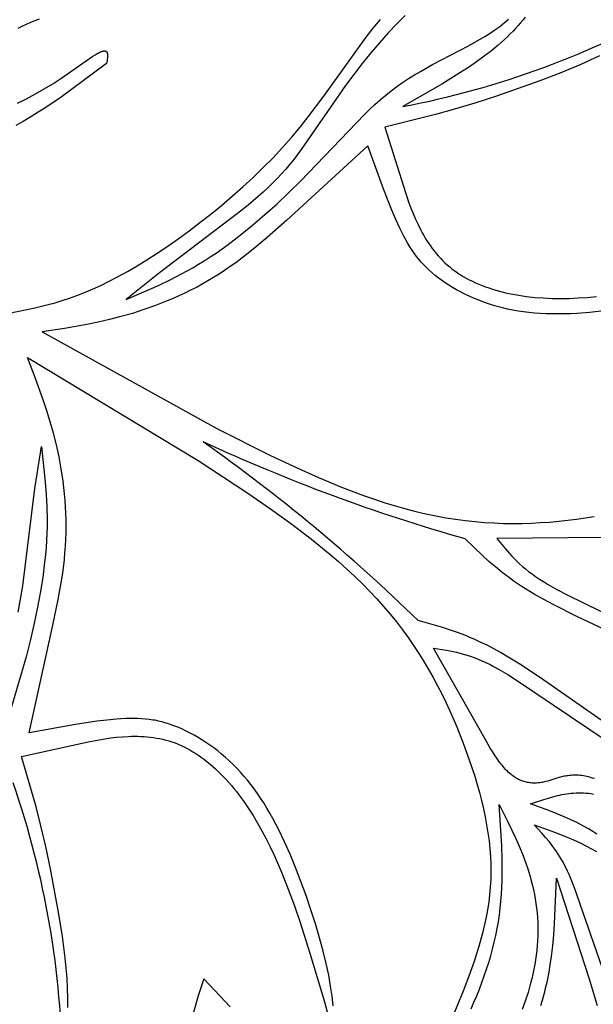
# Model space of a CAD drawing. Extents: x -280 to 255, y -143 to 297.
# Drawn here: x 76 to 90, y 130 to 154 of the extents above; entities that cross this region are included whole.
import ezdxf

# ---------------------------------------------------------------- set-up
doc = ezdxf.new("R2010")
doc.units = 0
doc.header["$MEASUREMENT"] = 0
doc.layers.add('DV1_LAYER_1', color=7, linetype='CONTINUOUS')

msp = doc.modelspace()

# ---------------------------------------------------------------- linework, layer by layer
at = {"layer": 'DV1_LAYER_1', "color": 5, "linetype": 'Continuous'}
for points in [[(88.101, 153.58), (88.048, 153.514), (87.992, 153.448), (87.935, 153.382), (87.875, 153.316), (87.813, 153.251), (87.748, 153.185), (87.681, 153.12), (87.611, 153.054), (87.539, 152.989), (87.464, 152.924), (87.307, 152.793), (87.138, 152.663), (86.959, 152.532), (86.768, 152.401), (86.567, 152.27), (86.141, 152.007), (85.23, 151.481, 0.082179), (91.647, 153.85)], [(90.219, 136.859), (88.461, 138.084), (87.97, 138.404), (87.74, 138.546), (87.52, 138.676), (87.307, 138.793), (87.203, 138.847), (87.1, 138.899), (86.999, 138.947), (86.9, 138.992), (86.801, 139.034), (86.704, 139.074), (86.512, 139.148), (86.323, 139.213), (86.137, 139.273), (85.59, 139.429, 0.039069), (80.544, 143.618)], [(91.235, 138.619), (89.296, 139.528), (88.773, 139.794), (88.535, 139.922), (88.312, 140.048), (88.104, 140.174), (88.005, 140.236), (87.909, 140.3), (87.817, 140.363), (87.728, 140.427), (87.642, 140.491), (87.559, 140.555), (87.399, 140.685), (87.248, 140.815), (87.104, 140.947), (86.694, 141.343, -0.039076), (80.544, 143.618)], [(76.077, 135.628, -0.082179), (77.234, 128.887)], [(81.177, 130.366), (80.557, 131.029, 0.161854), (80.659, 117.74)]]:
    msp.add_lwpolyline(points, format="xyb", dxfattribs=at)
for points in [[(85.283, 153.621), (85.085, 153.423), (84.882, 153.208), (84.679, 152.979), (84.475, 152.739), (84.273, 152.49), (84.075, 152.235), (83.882, 151.978), (82.846, 150.478), (82.668, 150.244), (82.576, 150.129), (82.481, 150.015), (82.382, 149.904), (82.28, 149.794), (82.174, 149.685), (82.064, 149.579), (81.951, 149.474), (81.835, 149.371), (81.597, 149.17), (81.352, 148.975), (79.516, 147.586), (78.741, 146.959), (79.509, 147.297), (79.769, 147.422), (80.032, 147.557), (80.298, 147.704), (80.433, 147.784), (80.569, 147.867), (80.707, 147.956), (80.846, 148.048), (80.986, 148.146), (81.128, 148.249), (81.414, 148.468), (81.702, 148.701), (81.99, 148.948), (82.276, 149.204), (82.557, 149.467), (82.831, 149.735), (84.329, 151.3), (84.451, 151.418), (84.574, 151.532), (84.7, 151.644), (84.827, 151.751), (84.956, 151.854), (85.088, 151.953), (85.223, 152.048), (85.361, 152.138), (85.5, 152.224), (85.641, 152.308), (85.926, 152.466), (86.766, 152.905), (87.028, 153.052), (87.153, 153.127), (87.274, 153.204), (87.389, 153.283), (87.501, 153.364), (87.607, 153.448), (87.71, 153.533)], [(75.996, 146.641), (76.598, 146.762), (76.753, 146.798), (76.911, 146.838), (77.072, 146.883), (77.237, 146.932), (77.406, 146.988), (77.58, 147.051), (77.761, 147.122), (77.947, 147.2), (78.14, 147.288), (78.341, 147.386), (78.549, 147.495), (78.766, 147.615), (78.992, 147.747), (79.225, 147.891), (79.466, 148.045), (79.711, 148.21), (79.96, 148.384), (80.213, 148.568), (80.467, 148.76), (80.721, 148.959), (80.974, 149.166), (81.225, 149.379), (81.473, 149.598), (81.716, 149.822), (81.953, 150.051), (82.183, 150.283), (82.405, 150.519), (82.617, 150.758), (82.819, 150.998), (83.011, 151.24), (83.372, 151.723), (84.367, 153.108), (84.534, 153.321), (84.705, 153.526)], [(76.698, 153.532), (76.593, 153.494), (76.49, 153.453), (76.39, 153.41), (76.29, 153.364), (76.193, 153.316)], [(76.184, 151.56), (76.4, 151.667), (76.611, 151.779), (76.817, 151.896), (77.015, 152.017), (77.203, 152.138), (77.958, 152.661), (78.011, 152.695), (78.06, 152.725), (78.083, 152.738), (78.104, 152.749), (78.125, 152.759), (78.134, 152.763), (78.143, 152.768), (78.152, 152.771), (78.161, 152.775), (78.169, 152.778), (78.177, 152.78), (78.185, 152.782), (78.192, 152.784), (78.196, 152.785), (78.199, 152.786), (78.203, 152.786), (78.206, 152.787), (78.209, 152.787), (78.213, 152.788), (78.216, 152.788), (78.219, 152.788), (78.222, 152.788), (78.225, 152.789), (78.228, 152.788), (78.23, 152.788), (78.233, 152.788), (78.236, 152.788), (78.238, 152.788), (78.241, 152.787), (78.244, 152.787), (78.246, 152.786), (78.247, 152.786), (78.248, 152.786), (78.249, 152.785), (78.251, 152.785), (78.252, 152.785), (78.253, 152.784), (78.254, 152.784), (78.255, 152.783), (78.256, 152.783), (78.257, 152.782), (78.258, 152.782), (78.259, 152.781), (78.26, 152.781), (78.261, 152.78), (78.262, 152.78), (78.263, 152.779), (78.264, 152.779), (78.265, 152.778), (78.266, 152.777), (78.267, 152.777), (78.268, 152.776), (78.268, 152.776), (78.269, 152.775), (78.27, 152.774), (78.271, 152.773), (78.272, 152.773), (78.273, 152.772), (78.273, 152.771), (78.274, 152.77), (78.275, 152.77), (78.276, 152.769), (78.276, 152.768), (78.277, 152.767), (78.278, 152.766), (78.279, 152.765), (78.281, 152.763), (78.282, 152.761), (78.283, 152.759), (78.284, 152.757), (78.285, 152.755), (78.286, 152.753), (78.287, 152.751), (78.288, 152.748), (78.289, 152.746), (78.29, 152.744), (78.291, 152.741), (78.292, 152.739), (78.293, 152.737), (78.293, 152.734), (78.294, 152.731), (78.295, 152.729), (78.295, 152.726), (78.296, 152.723), (78.297, 152.718), (78.298, 152.712), (78.298, 152.706), (78.299, 152.7), (78.299, 152.694), (78.3, 152.687), (78.3, 152.681), (78.3, 152.667), (78.299, 152.653), (78.298, 152.639), (78.297, 152.624), (78.294, 152.593), (78.289, 152.561), (78.278, 152.494), (77.209, 151.706), (76.854, 151.463), (76.676, 151.348), (76.5, 151.239), (76.323, 151.136), (76.147, 151.04)], [(89.841, 152.673), (89.625, 152.571), (89.402, 152.47), (88.936, 152.276), (88.446, 152.088), (87.423, 151.727), (86.918, 151.564), (86.438, 151.418), (85.994, 151.293), (84.804, 150.996), (85.287, 149.47), (85.372, 149.226), (85.419, 149.1), (85.47, 148.972), (85.525, 148.844), (85.585, 148.715), (85.649, 148.587), (85.683, 148.524), (85.719, 148.461), (85.756, 148.398), (85.794, 148.336), (85.834, 148.275), (85.876, 148.214), (85.919, 148.155), (85.964, 148.096), (86.011, 148.039), (86.059, 147.982), (86.109, 147.927), (86.161, 147.873), (86.215, 147.821), (86.271, 147.77), (86.329, 147.721), (86.389, 147.673), (86.45, 147.628), (86.514, 147.583), (86.58, 147.54), (86.647, 147.499), (86.716, 147.46), (86.787, 147.422), (86.86, 147.386), (86.934, 147.351), (87.01, 147.318), (87.088, 147.286), (87.167, 147.256), (87.248, 147.228), (87.33, 147.201), (87.414, 147.176), (87.499, 147.152), (87.586, 147.13), (87.674, 147.109), (87.763, 147.09), (87.854, 147.073), (87.946, 147.057), (88.039, 147.042), (88.133, 147.03), (88.325, 147.008), (88.521, 146.993), (88.721, 146.984), (88.925, 146.981), (89.133, 146.984), (89.343, 146.993), (89.555, 147.007), (89.769, 147.025)], [(89.939, 146.689), (89.617, 146.655), (89.309, 146.632), (89.159, 146.625), (89.012, 146.62), (88.868, 146.618), (88.727, 146.619), (88.588, 146.623), (88.452, 146.63), (88.319, 146.639), (88.188, 146.652), (88.059, 146.668), (87.932, 146.687), (87.808, 146.709), (87.685, 146.734), (87.564, 146.763), (87.445, 146.794), (87.329, 146.828), (87.214, 146.866), (87.102, 146.905), (86.993, 146.947), (86.886, 146.992), (86.781, 147.038), (86.68, 147.086), (86.581, 147.137), (86.486, 147.188), (86.393, 147.242), (86.304, 147.296), (86.219, 147.352), (86.137, 147.408), (86.059, 147.466), (85.984, 147.524), (85.913, 147.583), (85.846, 147.643), (85.781, 147.705), (85.75, 147.736), (85.719, 147.768), (85.689, 147.8), (85.66, 147.833), (85.632, 147.866), (85.603, 147.9), (85.549, 147.969), (85.496, 148.041), (85.445, 148.115), (85.395, 148.193), (85.346, 148.273), (85.299, 148.357), (85.252, 148.445), (85.205, 148.536), (85.159, 148.632), (85.065, 148.836), (84.972, 149.055), (84.785, 149.529), (84.409, 150.565), (82.507, 148.822), (82.047, 148.412), (81.806, 148.208), (81.559, 148.01), (81.307, 147.819), (81.178, 147.728), (81.048, 147.639), (80.918, 147.553), (80.785, 147.471), (80.652, 147.392), (80.518, 147.316), (80.384, 147.243), (80.248, 147.174), (80.112, 147.107), (79.976, 147.043), (79.839, 146.982), (79.702, 146.924), (79.428, 146.816), (79.155, 146.72), (78.882, 146.633), (78.613, 146.557), (78.345, 146.489), (78.079, 146.429), (77.814, 146.375), (77.288, 146.281), (76.765, 146.197), (80.866, 143.935), (82.109, 143.307), (82.692, 143.031), (83.252, 142.782), (83.789, 142.559), (84.307, 142.362), (84.56, 142.274), (84.809, 142.192), (85.054, 142.117), (85.296, 142.048), (85.535, 141.986), (85.771, 141.931), (86.005, 141.881), (86.237, 141.838), (86.467, 141.802), (86.695, 141.772), (86.922, 141.748), (87.147, 141.729), (87.37, 141.716), (87.592, 141.708), (87.812, 141.705), (88.03, 141.707), (88.246, 141.714), (88.461, 141.724), (88.675, 141.739), (88.886, 141.758), (89.304, 141.806), (89.716, 141.866)], [(83.592, 130.393), (83.568, 130.617), (83.534, 130.854), (83.489, 131.109), (83.431, 131.382), (83.36, 131.677), (83.275, 131.988), (83.179, 132.312), (83.073, 132.644), (82.959, 132.978), (82.838, 133.31), (82.712, 133.634), (82.582, 133.946), (82.45, 134.241), (82.316, 134.52), (82.247, 134.654), (82.178, 134.783), (82.108, 134.909), (82.036, 135.031), (81.964, 135.149), (81.89, 135.263), (81.815, 135.374), (81.738, 135.481), (81.66, 135.585), (81.58, 135.685), (81.499, 135.782), (81.416, 135.875), (81.331, 135.966), (81.244, 136.053), (81.156, 136.137), (81.067, 136.217), (80.976, 136.295), (80.885, 136.369), (80.793, 136.439), (80.701, 136.506), (80.608, 136.57), (80.515, 136.63), (80.423, 136.687), (80.33, 136.74), (80.239, 136.79), (80.148, 136.836), (80.058, 136.879), (79.969, 136.918), (79.881, 136.953), (79.795, 136.985), (79.709, 137.014), (79.623, 137.039), (79.58, 137.05), (79.538, 137.061), (79.495, 137.071), (79.452, 137.08), (79.409, 137.088), (79.365, 137.095), (79.278, 137.108), (79.19, 137.118), (79.1, 137.125), (79.008, 137.129), (78.914, 137.131), (78.817, 137.13), (78.718, 137.127), (78.615, 137.122), (78.509, 137.115), (78.286, 137.093), (78.05, 137.065), (77.545, 136.99), (76.46, 136.797), (77.018, 139.316), (77.144, 139.92), (77.199, 140.23), (77.248, 140.543), (77.287, 140.857), (77.302, 141.014), (77.314, 141.17), (77.323, 141.327), (77.328, 141.482), (77.33, 141.637), (77.328, 141.791), (77.324, 141.944), (77.317, 142.096), (77.306, 142.247), (77.294, 142.397), (77.278, 142.546), (77.26, 142.694), (77.216, 142.985), (77.163, 143.27), (77.102, 143.549), (77.033, 143.821), (76.958, 144.087), (76.877, 144.347), (76.791, 144.603), (76.61, 145.106), (76.421, 145.601), (80.43, 143.18), (81.595, 142.418), (82.126, 142.051), (82.622, 141.691), (83.084, 141.337), (83.513, 140.986), (83.716, 140.812), (83.911, 140.637), (84.099, 140.463), (84.279, 140.288), (84.452, 140.112), (84.619, 139.935), (84.778, 139.757), (84.931, 139.578), (85.078, 139.397), (85.218, 139.214), (85.353, 139.03), (85.481, 138.844), (85.604, 138.657), (85.722, 138.469), (85.834, 138.28), (85.942, 138.09), (86.044, 137.9), (86.142, 137.708), (86.236, 137.516), (86.326, 137.323), (86.493, 136.937), (86.647, 136.55), (86.788, 136.164), (86.914, 135.778), (86.972, 135.586), (87.026, 135.395), (87.075, 135.204), (87.12, 135.014), (87.16, 134.824), (87.195, 134.636), (87.225, 134.449), (87.25, 134.262), (87.27, 134.077), (87.284, 133.894), (87.292, 133.711), (87.294, 133.53), (87.29, 133.351), (87.28, 133.173), (87.264, 132.997), (87.242, 132.821), (87.216, 132.647), (87.184, 132.473), (87.148, 132.299), (87.107, 132.126), (87.061, 131.953), (87.012, 131.781), (86.959, 131.608), (86.902, 131.435), (86.778, 131.087), (86.643, 130.735), (86.346, 130.019)], [(76.207, 139.623), (76.262, 139.93), (76.309, 140.24), (76.594, 142.524), (76.749, 143.509), (76.84, 142.674), (76.862, 142.387), (76.877, 142.092), (76.882, 141.787), (76.881, 141.631), (76.876, 141.471), (76.869, 141.308), (76.858, 141.141), (76.843, 140.971), (76.825, 140.796), (76.779, 140.439), (76.721, 140.073), (76.651, 139.701), (76.572, 139.325), (76.485, 138.95), (76.39, 138.578), (75.784, 136.499)], [(89.935, 141.377), (87.433, 141.355), (87.628, 141.116), (87.733, 140.997), (87.788, 140.937), (87.845, 140.878), (87.905, 140.818), (87.969, 140.758), (88.035, 140.699), (88.106, 140.639), (88.18, 140.58), (88.259, 140.52), (88.342, 140.46), (88.431, 140.401), (88.525, 140.341), (88.625, 140.281), (88.731, 140.221), (88.843, 140.159), (89.086, 140.031), (94.96, 137.156)], [(89.724, 135.721), (89.679, 135.735), (89.634, 135.748), (89.591, 135.759), (89.548, 135.769), (89.506, 135.778), (89.465, 135.785), (89.426, 135.791), (89.387, 135.795), (89.349, 135.798), (89.312, 135.8), (89.276, 135.801), (89.241, 135.801), (89.206, 135.799), (89.172, 135.797), (89.139, 135.794), (89.107, 135.79), (89.075, 135.786), (89.044, 135.78), (89.013, 135.775), (88.983, 135.768), (88.954, 135.761), (88.896, 135.746), (88.84, 135.73), (88.627, 135.664), (88.575, 135.65), (88.549, 135.644), (88.523, 135.638), (88.497, 135.633), (88.471, 135.628), (88.444, 135.624), (88.418, 135.621), (88.392, 135.619), (88.365, 135.617), (88.339, 135.616), (88.313, 135.615), (88.286, 135.616), (88.26, 135.617), (88.233, 135.619), (88.206, 135.622), (88.18, 135.626), (88.153, 135.631), (88.127, 135.636), (88.1, 135.643), (88.074, 135.65), (88.047, 135.659), (88.021, 135.668), (87.994, 135.679), (87.968, 135.69), (87.942, 135.703), (87.915, 135.717), (87.889, 135.731), (87.863, 135.747), (87.837, 135.764), (87.811, 135.783), (87.785, 135.802), (87.759, 135.823), (87.733, 135.845), (87.707, 135.868), (87.682, 135.892), (87.656, 135.918), (87.631, 135.945), (87.605, 135.973), (87.58, 136.002), (87.555, 136.033), (87.53, 136.064), (87.48, 136.131), (87.43, 136.202), (87.38, 136.276), (87.33, 136.354), (87.28, 136.435), (87.18, 136.606), (85.948, 138.783), (86.252, 138.733), (86.408, 138.703), (86.487, 138.685), (86.568, 138.665), (86.649, 138.643), (86.733, 138.618), (86.817, 138.59), (86.904, 138.559), (86.993, 138.524), (87.084, 138.486), (87.178, 138.443), (87.274, 138.396), (87.372, 138.344), (87.474, 138.288), (87.58, 138.227), (87.689, 138.16), (87.921, 138.013), (93.349, 134.364)], [(77.368, 130.354), (77.369, 130.577), (77.363, 130.805), (77.35, 131.039), (77.331, 131.277), (77.307, 131.52), (77.242, 132.021), (77.16, 132.539), (76.96, 133.606), (76.849, 134.125), (76.736, 134.614), (76.622, 135.061), (76.285, 136.24), (77.848, 136.584), (78.102, 136.633), (78.234, 136.655), (78.37, 136.675), (78.509, 136.691), (78.65, 136.704), (78.793, 136.712), (78.865, 136.714), (78.938, 136.715), (79.01, 136.714), (79.083, 136.712), (79.156, 136.708), (79.229, 136.702), (79.303, 136.694), (79.376, 136.685), (79.449, 136.673), (79.522, 136.66), (79.595, 136.644), (79.667, 136.626), (79.74, 136.605), (79.811, 136.582), (79.883, 136.557), (79.954, 136.528), (80.025, 136.498), (80.095, 136.465), (80.165, 136.429), (80.234, 136.392), (80.303, 136.351), (80.371, 136.309), (80.439, 136.264), (80.506, 136.217), (80.573, 136.168), (80.639, 136.116), (80.705, 136.063), (80.77, 136.007), (80.834, 135.949), (80.898, 135.889), (80.961, 135.827), (81.023, 135.763), (81.085, 135.698), (81.146, 135.63), (81.207, 135.56), (81.266, 135.488), (81.325, 135.415), (81.384, 135.34), (81.498, 135.184), (81.609, 135.022), (81.717, 134.853), (81.822, 134.677), (81.923, 134.496), (82.021, 134.31), (82.115, 134.119), (82.206, 133.925), (82.378, 133.53), (82.537, 133.13), (82.683, 132.734), (82.817, 132.347), (83.049, 131.628), (83.388, 130.486), (83.636, 129.581)], [(89.781, 134.421), (89.682, 134.484), (89.582, 134.543), (89.481, 134.599), (89.379, 134.653), (89.276, 134.704), (89.173, 134.753), (89.069, 134.8), (88.861, 134.888), (88.65, 134.97), (88.227, 135.126), (88.538, 135.232), (88.643, 135.265), (88.748, 135.295), (88.854, 135.322), (88.908, 135.334), (88.961, 135.345), (89.016, 135.355), (89.07, 135.363), (89.125, 135.371), (89.18, 135.377), (89.236, 135.382), (89.292, 135.385), (89.349, 135.387), (89.406, 135.387), (89.464, 135.385), (89.522, 135.381), (89.581, 135.376), (89.64, 135.369), (89.7, 135.359)], [(86.829, 130.325), (86.896, 130.476), (86.961, 130.628), (87.024, 130.782), (87.083, 130.936), (87.14, 131.092), (87.193, 131.249), (87.243, 131.406), (87.29, 131.564), (87.333, 131.723), (87.373, 131.883), (87.409, 132.043), (87.441, 132.203), (87.47, 132.364), (87.494, 132.525), (87.514, 132.686), (87.53, 132.847), (87.542, 133.008), (87.551, 133.17), (87.557, 133.331), (87.56, 133.493), (87.558, 133.817), (87.548, 134.141), (87.488, 135.113), (87.684, 134.725), (87.87, 134.333), (87.958, 134.136), (88.04, 133.936), (88.115, 133.734), (88.15, 133.632), (88.183, 133.529), (88.214, 133.426), (88.243, 133.321), (88.269, 133.217), (88.293, 133.111), (88.315, 133.005), (88.335, 132.898), (88.351, 132.791), (88.366, 132.683), (88.377, 132.575), (88.387, 132.466), (88.393, 132.356), (88.397, 132.247), (88.397, 132.137), (88.395, 132.026), (88.391, 131.915), (88.383, 131.804), (88.372, 131.693), (88.358, 131.581), (88.342, 131.47), (88.323, 131.359), (88.302, 131.248), (88.278, 131.138), (88.253, 131.029), (88.225, 130.921), (88.165, 130.708), (88.099, 130.502), (88.028, 130.303)], [(90.094, 130.755), (89.258, 133.156), (89.193, 133.319), (89.128, 133.474), (89.094, 133.549), (89.059, 133.622), (89.024, 133.692), (88.988, 133.76), (88.95, 133.826), (88.912, 133.89), (88.873, 133.951), (88.833, 134.011), (88.792, 134.069), (88.751, 134.126), (88.709, 134.181), (88.666, 134.235), (88.579, 134.34), (88.491, 134.441), (88.311, 134.638), (88.81, 134.456), (89.057, 134.358), (89.18, 134.307), (89.301, 134.253), (89.421, 134.197), (89.541, 134.137), (89.658, 134.075), (89.775, 134.009)], [(88.464, 130.4), (88.497, 130.505), (88.528, 130.612), (88.558, 130.722), (88.586, 130.834), (88.612, 130.948), (88.636, 131.065), (88.659, 131.183), (88.679, 131.304), (88.715, 131.549), (88.744, 131.801), (88.768, 132.058), (88.786, 132.318), (88.833, 133.386), (89.591, 131.046), (89.787, 130.4)]]:
    msp.add_lwpolyline(points, dxfattribs=at)
for radius in [113.717, 108.261]:
    msp.add_circle((20.14, 178.492), radius, dxfattribs=at)

doc.saveas('drawing.dxf')
